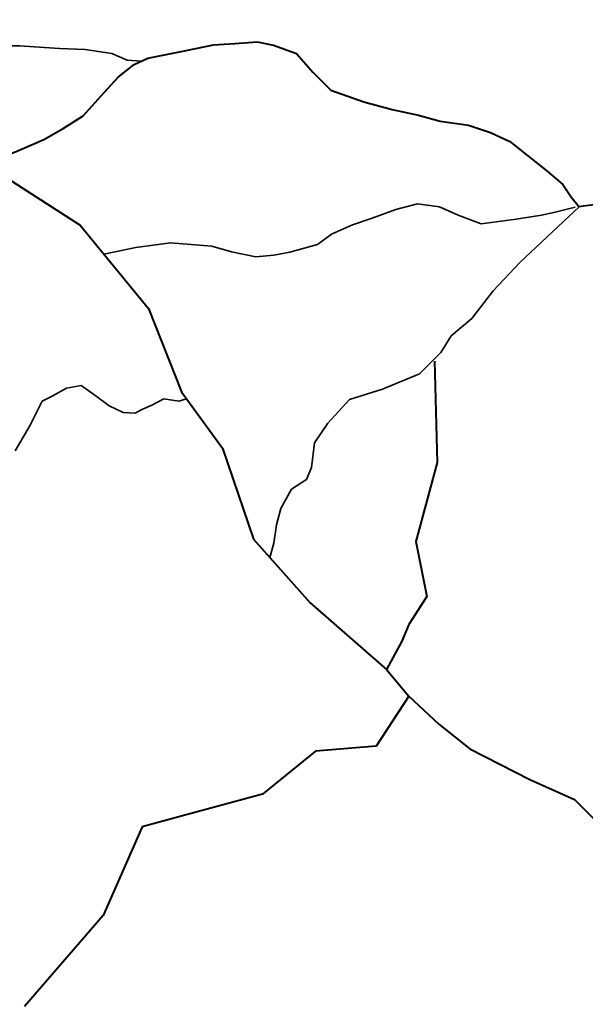
# Model space of a CAD drawing. Units: millimetres. Extents: x 45 to 19918, y 1096 to 28586.
# Drawn here: x 10178 to 10186, y 14231 to 14245 of the extents above; entities that cross this region are included whole.
import ezdxf

# ---------------------------------------------------------------- set-up
doc = ezdxf.new("R2010")
doc.units = ezdxf.units.MM
doc.header["$MEASUREMENT"] = 0
doc.layers.add('formet', color=7, linetype='Continuous')
doc.layers.add('Katcha Rd Existing', color=5, linetype='Continuous', lineweight=35)
doc.layers.add('New Road Proposed', color=6, linetype='Continuous', lineweight=40)

# ---------------------------------------------------------------- blocks, each defined once
blk = doc.blocks.new('A$C51E27AD5')
at = {"layer": 'Katcha Rd Existing'}
for points in [[(3063.47, 3673.464), (3115.203, 3706.133), (3176.439, 3706.133), (3220.529, 3720.818), (3277.272, 3707.205), (3308.242, 3687.181), (3342.854, 3672.619), (3379.289, 3661.696), (3435.762, 3668.978), (3497.701, 3674.439), (3550.531, 3676.259), (3623.4, 3670.798), (3681.696, 3670.798), (3758.208, 3665.337), (3807.395, 3663.517), (3858.403, 3656.235), (3887.551, 3643.493), (3914.279, 3641.199)], [(3843.193, 3271.813), (3904.462, 3284.568), (3970.709, 3293.394), (4050.206, 3286.774), (4087.746, 3275.741), (4134.517, 3266.268), (4168.958, 3269.891), (4199.774, 3275.325), (4252.342, 3289.816), (4279.532, 3309.74), (4319.412, 3327.854), (4357.478, 3340.533), (4402.796, 3356.835), (4444.487, 3367.703), (4486.179, 3362.269), (4522.433, 3345.967), (4565.938, 3329.665), (4633.008, 3338.722), (4681.95, 3345.967), (4705.515, 3351.401), (4746.332, 3361.37)], [(4753.941, 3362.456), (4640.651, 3256.46), (4589.468, 3201.38), (4548.127, 3148.267), (4508.755, 3114.825), (4489.069, 3083.35), (4447.728, 3042.04), (4376.858, 3012.533), (4313.862, 2992.861), (4272.522, 2947.616), (4246.93, 2910.24), (4241.024, 2863.028), (4231.181, 2839.423), (4202.987, 2821.04)], [(4001.369, 2994.339), (3987.025, 2989.561), (3958.162, 2994.368), (3935.312, 2982.351), (3916.07, 2973.939), (3902.841, 2966.728), (3879.99, 2967.93), (3853.532, 2981.149), (3825.872, 3001.579), (3799.414, 3019.605), (3771.753, 3014.798), (3744.092, 2999.175), (3724.85, 2989.561), (3702, 2943.896), (3673.137, 2894.624)], [(4202.987, 2821.04), (4182.31, 2784.105), (4174.079, 2752.702), (4168.842, 2717.561), (4161.131, 2690.287)]]:
    blk.add_lwpolyline(points, dxfattribs=at)
at = {"layer": 'New Road Proposed'}
for points in [[(2546.449, 3686.943), (2706.623, 3705.247), (3075.199, 3676.17), (3526.219, 3501.71), (3797.801, 3327.251), (3928.743, 3167.329), (3991.788, 3007.407), (4070.489, 2900.057), (4129.887, 2725.292), (4238.783, 2603.287), (4384.899, 2475.358), (4427.456, 2424.568), (4365.214, 2328.952), (4248.822, 2319.26), (4146.978, 2236.876), (3986.939, 2193.261), (3916.361, 2174.027), (3841.448, 2004.263), (3691.108, 1829.803)], [(3638.148, 3452.722), (3685.24, 3472.685), (3728.051, 3491.223), (3765.154, 3512.612), (3803.684, 3536.854), (3843.641, 3581.059), (3870.755, 3611.004), (3901.456, 3635.071), (3927.101, 3647.327), (4000.693, 3661.811), (4053.098, 3672.953), (4094.354, 3675.182), (4136.725, 3678.524), (4167.945, 3671.839), (4212.546, 3656.241), (4243.767, 3620.587), (4278.332, 3586.047), (4341.264, 3563.4), (4395.9, 3548.916), (4446.076, 3537.774), (4487.332, 3526.632), (4541.968, 3518.833), (4584.338, 3504.349), (4621.134, 3487.636), (4655.7, 3459.782), (4692.495, 3430.813), (4722.601, 3405.187), (4738.211, 3381.789), (4753.941, 3362.456)], [(5026.955, 3507.323), (4987.617, 3452.6), (4935.448, 3415.673), (4872.409, 3385.263), (4815.892, 3370.058), (4761.549, 3363.542), (4753.941, 3362.456)], [(4476.516, 3066.196), (4482.091, 2872.39), (4440.721, 2720.919), (4462.135, 2615.546), (4427.706, 2561.579), (4414.298, 2530.105), (4384.899, 2475.358)], [(4427.456, 2424.568), (4485.288, 2370.943), (4544.379, 2323.705), (4659.605, 2264.658), (4745.286, 2226.278), (4804.376, 2167.231), (4872.33, 2108.184), (4895.966, 2049.137), (4928.466, 1960.567), (4984.602, 1913.33), (5040.738, 1869.045), (5049.799, 1850.103)]]:
    blk.add_lwpolyline(points, dxfattribs=at)

msp = doc.modelspace()

# ---------------------------------------------------------------- block references
at = {"layer": 'formet', "ltscale": 0.002, "xscale": 0.00732421875, "yscale": 0.00732421875, "zscale": 0.00732421875}
msp.add_blockref('A$C51E27AD5', (10150.779, 14217.827), dxfattribs=at)

doc.saveas('drawing.dxf')
